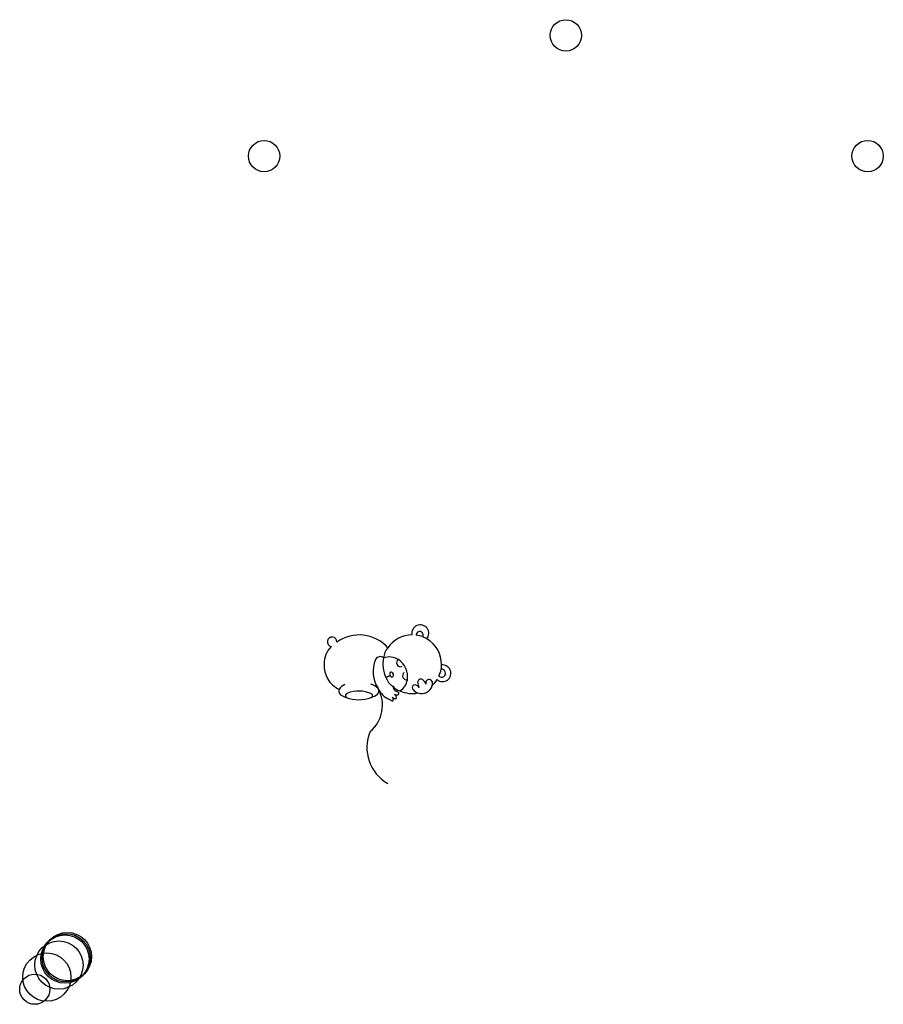
# Model space of a CAD drawing. Units: metres. Extents: x -25 to 7130, y -25 to 8130.
import ezdxf

# ---------------------------------------------------------------- set-up
doc = ezdxf.new("R2010")
doc.units = ezdxf.units.M

msp = doc.modelspace()

# ---------------------------------------------------------------- linework, layer by layer
for p, q in [((3009.462, 2682.79), (3043.125, 2699.545)), ((3043.125, 2699.545), (3009.462, 2682.79)), ((3056.906, 2487.544), (3038.595, 2499.244))]:
    msp.add_line(p, q)
for centre, radius in [((4500, 8000), 130), ((2000, 7000), 130), ((7000, 7000), 130), ((300, 300), 200), ((350, 350), 200), ((360, 360), 200), ((370, 370), 200), ((200, 200), 200), ((100, 100), 125)]:
    msp.add_circle(centre, radius)
for centre, radius, start, end in [((3294.046, 3046.708), 70.404, 320.6804, 189.6454), ((2788.29, 2713.267), 320.582, 42.21923, 125.3003), ((3226.556, 2791.934), 242.986, 90.45217, 145.7498), ((3289.123, 3032.792), 29.532, 330.6287, 180.2479), ((3226.556, 2791.934), 242.986, 68.69048, 82.1861), ((1757.801, -257.469), 3627.001, 63.987, 64.57709), ((1757.801, -257.469), 3627.001, 63.987, 64.57709), ((2703.611, 2793.451), 206.672, 135.5004, 180.187), ((2563.303, 2977.49), 39.819, 356.2779, 259.726), ((3226.556, 2791.934), 242.986, 358.4893, 59.87362), ((2960.512, 2812.496), 42.133, 47.28257, 153.4381), ((3146.648, 2826.257), 158.49, 139.7373, 173.7719), ((2717.172, 2781.894), 220.501, 177.1711, 244.2585), ((3172.289, 2732.075), 268.486, 158.3024, 212.0125), ((3226.556, 2791.934), 242.986, 167.7594, 206.6911), ((3037.24, 2715.738), 136.487, 56.44683, 110.6556), ((3128.761, 2802.621), 31.308, 120.9111, 296.5786), ((3128.761, 2802.621), 31.308, 120.9111, 296.5786), ((3024.438, 2690.255), 164.835, 350.0856, 57.6345), ((3478.151, 2716.937), 69.14, 229.579, 97.22379), ((3406.416, 2773.908), 64.104, 338.1103, 10.44339), ((3406.416, 2773.908), 64.104, 338.1103, 10.44339), ((3066.19, 2711.032), 25.766, 160.0127, 206.4743), ((3052.359, 2715.522), 11.245, 50.65154, 157.4255), ((3061.945, 2706.374), 20.02, 199.9434, 247.9597), ((3045.405, 2701.09), 27.078, 338.1853, 58.66153), ((3182.257, 2696.253), 34.679, 131.1077, 277.5476), ((3182.257, 2696.253), 34.679, 131.1077, 277.5476), ((3469.944, 2716.937), 33.319, 228.7714, 96.97656), ((3226.556, 2791.934), 242.986, 335.6836, 350.0644), ((2707.514, 2531.421), 100.516, 113.4634, 148.9436), ((2707.514, 2531.421), 100.516, 113.4634, 148.9436), ((2857.075, 2517.473), 113.534, 39.53938, 76.06908), ((2857.075, 2517.473), 113.534, 39.53938, 76.06908), ((3144.084, 2728.32), 142.113, 198.6859, 236.6035), ((3060.868, 2697.549), 11.668, 236.5236, 326.0201), ((3161.299, 2691.271), 125.566, 220.5301, 253.5618), ((3161.299, 2691.271), 125.566, 220.5301, 253.5618), ((3123.466, 2617.951), 58.197, 188.1783, 239.211), ((3057.017, 2682.923), 131.49, 301.5232, 350.7883), ((3249.563, 2598.339), 22.957, 119.0729, 234.7886), ((3248.989, 2580.343), 39.505, 28.61428, 105.5368), ((3298.69, 2642.577), 26.588, 61.27215, 180.8629), ((3367.847, 2644.961), 95.783, 181.6661, 208.4969), ((3305.086, 2638.679), 90.796, 249.6766, 344.586), ((3305.086, 2638.679), 90.796, 249.6766, 344.586), ((3275.983, 2608.957), 67.089, 14.87024, 58.06593), ((3367.361, 2636.46), 28.46, 1.624501, 201.1881), ((3226.556, 2791.934), 242.986, 313.111, 328.3135), ((3305.219, 2638.419), 90.598, 344.7222, 359.2713), ((2654.318, 2568.145), 36.223, 155.311, 232.3638), ((2782.501, 2767.974), 273.513, 236.6655, 247.6568), ((2695.037, 2529.324), 21.863, 107.1488, 220.949), ((2785.155, 2318.88), 250.681, 65.09298, 112.6567), ((2694.669, 2451.417), 285.687, 310.445, 28.96103), ((2882.375, 2531.541), 16.911, 287.9377, 60.39937), ((2782.501, 2767.974), 273.513, 292.5938, 305.2142), ((2914.727, 2569.833), 35.929, 315.1914, 33.66411), ((3113.367, 2670.902), 187.236, 205.6848, 246.4629), ((3099.068, 2570.561), 33.736, 237.2035, 284.5372), ((3049.448, 2505.778), 48.056, 15.13328, 49.28452), ((3090.222, 2539.495), 28.671, 29.56592, 83.08015), ((3105.743, 2548.487), 10.734, 279.6131, 28.69676), ((3226.556, 2791.934), 242.986, 245.4936, 281.1516), ((3305.219, 2638.419), 90.598, 220.4983, 249.5404), ((2782.409, 2809.745), 312.522, 250.5849, 289.6658), ((2782.409, 2809.745), 312.522, 250.5849, 289.6658), ((3061.278, 2496.039), 9.553, 242.7665, 353.3297), ((3094.661, 2546.269), 41.263, 222.174, 253.8137), ((3030.206, 2496.22), 40.581, 358.1766, 33.41009), ((3086.732, 2515.483), 9.537, 247.9935, 17.3243), ((3190.01, 2098.884), 338.176, 156.4504, 240.9318)]:
    msp.add_arc(centre, radius, start, end)

doc.saveas('drawing.dxf')
